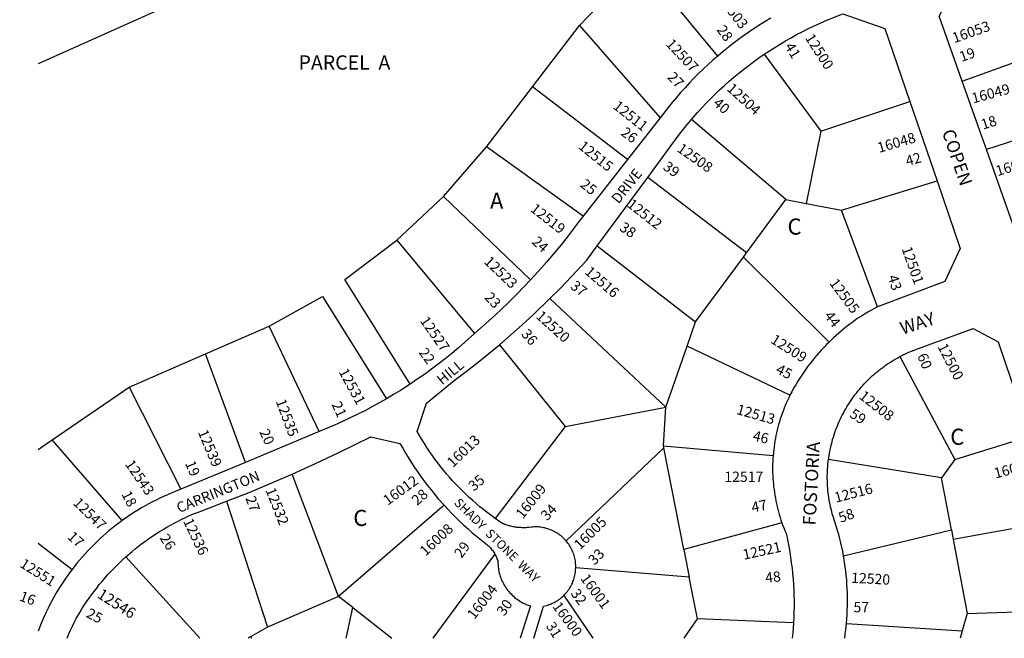
# Model space of a CAD drawing. Units: inches. Extents: x 1237746 to 1243789, y 529425 to 533486.
# Drawn here: x 1237746 to 1238832, y 529455 to 530137 of the extents above; entities that cross this region are included whole.
import ezdxf

# ---------------------------------------------------------------- set-up
doc = ezdxf.new("R2010")
doc.units = ezdxf.units.IN
doc.header["$MEASUREMENT"] = 0
for name, color, linetype in [('Addresses', 5, 'Continuous'), ('Lot-Block-Parcel Text', 6, 'Continuous'), ('Parcel Boundaries', 7, 'Continuous'), ('Street Names', 7, 'Continuous'), ('Street ROW', 5, 'Continuous')]:
    doc.layers.add(name, color=color, linetype=linetype)
doc.styles.add('Arial', font='txt')

msp = doc.modelspace()

# ---------------------------------------------------------------- linework, layer by layer
at = {"layer": 'Parcel Boundaries'}
for p, q in [((1238234.9, 530298.7), (1237766.3, 530088.7)), ((1238363.4, 530130.9), (1238431.1, 530200.9)), ((1238516.1, 530097.3), (1238431.1, 530200.9)), ((1238311.8, 530063.3), (1238363.4, 530130.9)), ((1238363.4, 530130.9), (1238452.7, 530029.3)), ((1238785.9, 530069.7), (1238897.6, 530109.8)), ((1238567.4, 530099.2), (1238629.7, 530014.5)), ((1238261, 529997), (1238311.8, 530063.3)), ((1238416.7, 529983.2), (1238311.8, 530063.3)), ((1238629.7, 530014.5), (1238728, 530047.2)), ((1238591.2, 529939.1), (1238487.1, 530027.4)), ((1238925.2, 530030.7), (1238812.6, 529994.3)), ((1238629.7, 530014.5), (1238613.6, 529934.8)), ((1238213.4, 529942.4), (1238261, 529997)), ((1238367.7, 529920.6), (1238261, 529997)), ((1238548, 529880.4), (1238438.8, 529963.3)), ((1238652.7, 529927.3), (1238758.1, 529959.6)), ((1238161.9, 529894.4), (1238213.4, 529942.4)), ((1238309.6, 529850.5), (1238213.4, 529942.4)), ((1238548, 529880.4), (1238591.2, 529939.1)), ((1238591.2, 529939.1), (1238613.6, 529934.8)), ((1238613.6, 529934.8), (1238652.7, 529927.3)), ((1238692.3, 529820.6), (1238652.7, 529927.3)), ((1238161.9, 529894.4), (1238247.6, 529791.3)), ((1238383, 529887.9), (1238491.7, 529804)), ((1238491.7, 529804), (1238544.4, 529875.6)), ((1238544.4, 529875.6), (1238548, 529880.4)), ((1238638.9, 529781.8), (1238544.4, 529875.6)), ((1238458.9, 529710), (1238330.9, 529829.8)), ((1237950.8, 529768.7), (1238021.3, 529799.3)), ((1238076.3, 529683.1), (1238021.3, 529799.3)), ((1238482.5, 529777.5), (1238491.7, 529804)), ((1238275.2, 529778.9), (1238347.6, 529688.6)), ((1238458.9, 529710), (1238482.5, 529777.5)), ((1238595.7, 529723.1), (1238482.5, 529777.5)), ((1237866.5, 529732.2), (1237950.8, 529768.7)), ((1237994.9, 529649.2), (1237950.8, 529768.7)), ((1238717.1, 529765.8), (1238777.9, 529652.2)), ((1237781.6, 529673.9), (1237866.5, 529732.2)), ((1237866.5, 529732.2), (1237923.6, 529619.5)), ((1238347.6, 529688.6), (1238458.9, 529710)), ((1238456.2, 529667.5), (1238458.9, 529710)), ((1238347.6, 529688.6), (1238270.7, 529587.1)), ((1238777.9, 529652.2), (1238860.8, 529678.2)), ((1237766.3, 529663.4), (1237781.6, 529673.9)), ((1237858.9, 529584.9), (1237781.6, 529673.9)), ((1238456.2, 529667.5), (1238577.2, 529656.6)), ((1238456.6, 529665.2), (1238456.2, 529667.5)), ((1238348.7, 529562.6), (1238456.6, 529665.2)), ((1238478.6, 529553.1), (1238456.6, 529665.2)), ((1238763.1, 529632.2), (1238638.3, 529652.3)), ((1238777.9, 529652.2), (1238763.1, 529632.2)), ((1238097.8, 529501.4), (1238046.7, 529636.2)), ((1238774, 529574.6), (1238763.1, 529632.2)), ((1237974.2, 529606.2), (1238019.4, 529467.3)), ((1238214.3, 529601.8), (1238097.8, 529501.4)), ((1238587, 529582.5), (1238478.6, 529553.1)), ((1238883.9, 529583.7), (1238776, 529564)), ((1238654.9, 529546.1), (1238774, 529574.6)), ((1238774, 529574.6), (1238776, 529564)), ((1237766.3, 529560.2), (1237803.6, 529531.1)), ((1238776, 529564), (1238791.4, 529482.4)), ((1238202.2, 529455.4), (1238270.3, 529547.7)), ((1238478.6, 529553.1), (1238484.7, 529522.4)), ((1237862.8, 529544.8), (1237944.6, 529455.4)), ((1238484.7, 529522.4), (1238359.4, 529532.7)), ((1238493.6, 529476.7), (1238484.7, 529522.4)), ((1238097.8, 529501.4), (1238019.4, 529467.3)), ((1238113.4, 529489.2), (1238097.8, 529501.4)), ((1238346.2, 529502.3), (1238378.3, 529455.4)), ((1238106.2, 529455.4), (1238113.4, 529489.2)), ((1238113.4, 529489.2), (1238156.4, 529455.4)), ((1238791.4, 529482.4), (1238786, 529463.3)), ((1238791.4, 529482.4), (1238894.2, 529486)), ((1238478.9, 529455.4), (1238493.6, 529476.7)), ((1238599.6, 529472.2), (1238493.6, 529476.7)), ((1238658.1, 529471.4), (1238786, 529463.3)), ((1237766.3, 529463.1), (1237766.3, 529463.1)), ((1238019.4, 529467.3), (1238001.1, 529457.1)), ((1238786, 529463.3), (1238783.8, 529455.3)), ((1238001.1, 529457.1), (1238001.1, 529455.4))]:
    msp.add_line(p, q, dxfattribs=at)
for points in [[(1238176.7, 529735.5), (1238104.8, 529851), (1238161.9, 529894.4)], [(1238021.3, 529799.3), (1238080.1, 529832.2), (1238150.7, 529719.3)], [(1238001.1, 529457.1), (1237999.8, 529456.4), (1237998.1, 529455.4)]]:
    msp.add_lwpolyline(points, dxfattribs=at)
at = {"layer": 'Street ROW'}
for p, q in [((1238812.6, 529994.3), (1238785.9, 530069.7)), ((1238728, 530047.2), (1238758.1, 529959.6)), ((1238452.7, 530029.3), (1238416.7, 529983.2)), ((1238841.9, 529911.8), (1238812.6, 529994.3)), ((1238416.7, 529983.2), (1238367.7, 529920.6)), ((1238383, 529887.9), (1238438.8, 529963.3)), ((1237994.9, 529649.2), (1237923.6, 529619.5)), ((1237766.3, 529463.1), (1237766.3, 529463.1))]:
    msp.add_line(p, q, dxfattribs=at)
for points in [[(1238785.9, 530069.7), (1238760.5, 530141.3), (1238778.4, 530176.3), (1238864.1, 530205.6)], [(1238574.6, 530139), (1238568.5, 530135.4), (1238562.4, 530131.6), (1238556.4, 530127.7), (1238550.5, 530123.7), (1238544.6, 530119.6), (1238538.9, 530115.4), (1238533.2, 530111.1), (1238527.5, 530106.7), (1238522, 530102.2), (1238516.1, 530097.3)], [(1238567.4, 530099.2), (1238579, 530106.8), (1238584.9, 530110.5), (1238590.9, 530114), (1238597, 530117.5), (1238603.2, 530120.9), (1238609.3, 530124.1), (1238615.6, 530127.2), (1238621.9, 530130.3), (1238628.3, 530133.2), (1238634.7, 530136), (1238641.1, 530138.7), (1238647.6, 530141.3), (1238654.2, 530143.7), (1238700.5, 530127.5), (1238728, 530047.2)], [(1238516.1, 530097.3), (1238510.7, 530092.6), (1238505.4, 530087.8), (1238500.1, 530082.9), (1238495, 530077.9), (1238489.9, 530072.8), (1238484.9, 530067.7), (1238480, 530062.4), (1238475.2, 530057.1), (1238470.5, 530051.7), (1238465.9, 530046.2), (1238461.4, 530040.6), (1238452.7, 530029.3)], [(1238487.1, 530027.4), (1238493.7, 530035), (1238498.5, 530040.1), (1238503.3, 530045.2), (1238508.2, 530050.2), (1238513.1, 530055.1), (1238518.2, 530060), (1238523.4, 530064.7), (1238528.6, 530069.4), (1238533.9, 530073.9), (1238539.3, 530078.4), (1238544.8, 530082.7), (1238550.3, 530087), (1238555.9, 530091.2), (1238561.6, 530095.3), (1238567.4, 530099.2)], [(1238438.8, 529963.3), (1238463.7, 529997), (1238469.7, 530005.5), (1238473.9, 530011.1), (1238478.2, 530016.6), (1238482.6, 530022), (1238487.1, 530027.4)], [(1238758.1, 529959.6), (1238783.7, 529885), (1238766.7, 529848.5), (1238692.3, 529820.6)], [(1238367.7, 529920.6), (1238363.3, 529915), (1238351.1, 529899), (1238343.2, 529889), (1238335, 529879.2), (1238326.7, 529869.5), (1238318.3, 529859.9), (1238309.6, 529850.5)], [(1238330.9, 529829.8), (1238342.8, 529841.7), (1238354.5, 529853.9), (1238371.5, 529872.3), (1238383, 529887.9)], [(1238309.6, 529850.5), (1238294.7, 529834.9), (1238285.6, 529825.9), (1238276.3, 529817), (1238266.9, 529808.2), (1238257.4, 529799.7), (1238247.6, 529791.3)], [(1238275.2, 529778.9), (1238287.9, 529789.8), (1238300.4, 529801), (1238312.7, 529812.3), (1238330.9, 529829.8)], [(1238692.3, 529820.6), (1238688.5, 529818.6), (1238685, 529816.7), (1238681.6, 529814.7), (1238678.2, 529812.6), (1238674.9, 529810.5), (1238671.6, 529808.4), (1238668.3, 529806.2), (1238665.1, 529803.9), (1238661.9, 529801.5), (1238658.8, 529799.2), (1238655.7, 529796.7), (1238652.7, 529794.2), (1238649.6, 529791.7), (1238646.7, 529789.1), (1238643.8, 529786.4), (1238638.9, 529781.8)], [(1238717.1, 529765.8), (1238721.5, 529768), (1238723.9, 529769.1), (1238726.3, 529770.2), (1238728.7, 529771.3), (1238731.1, 529772.3), (1238733.5, 529773.3), (1238798.1, 529796.8), (1238825.5, 529782.2), (1238860.8, 529678.2)], [(1238247.6, 529791.3), (1238237.1, 529781.7), (1238229.9, 529775.5), (1238222.6, 529769.4), (1238215.2, 529763.4), (1238207.7, 529757.5), (1238200.1, 529751.8), (1238192.4, 529746.2), (1238184.6, 529740.8), (1238176.7, 529735.5)], [(1238270.7, 529587.1), (1238265.7, 529590.8), (1238261.6, 529593.9), (1238257.5, 529597.1), (1238253.5, 529600.3), (1238249.6, 529603.7), (1238245.7, 529607.1), (1238241.8, 529610.5), (1238238.1, 529614.1), (1238234.4, 529617.7), (1238230.7, 529621.4), (1238227.2, 529625.1), (1238223.6, 529628.9), (1238220.2, 529632.7), (1238216.8, 529636.6), (1238213.5, 529640.6), (1238210.3, 529644.6), (1238207.1, 529648.7), (1238204, 529652.8), (1238201, 529657), (1238198, 529661.3), (1238195.2, 529665.6), (1238192.4, 529669.9), (1238189.6, 529674.3), (1238187, 529678.7), (1238184.4, 529683.2), (1238194.6, 529714.5), (1238225.4, 529739.5), (1238238.7, 529749.5), (1238251.8, 529759.7), (1238275.2, 529778.9)], [(1238638.9, 529781.8), (1238636.1, 529779), (1238633.4, 529776.2), (1238630.7, 529773.3), (1238628.1, 529770.4), (1238625.5, 529767.4), (1238622.9, 529764.4), (1238620.5, 529761.4), (1238618, 529758.3), (1238615.6, 529755.1), (1238613.3, 529751.9), (1238611.1, 529748.7), (1238608.8, 529745.4), (1238606.7, 529742.1), (1238604.6, 529738.8), (1238602.2, 529734.8), (1238600.6, 529732.2), (1238599.1, 529729.5), (1238597.7, 529726.8), (1238595.7, 529723.1)], [(1238638.3, 529652.3), (1238638.9, 529656.5), (1238639.4, 529659.1), (1238639.8, 529661.7), (1238640.4, 529664.3), (1238640.9, 529666.8), (1238641.6, 529669.4), (1238642.2, 529671.9), (1238642.9, 529674.5), (1238643.7, 529677), (1238644.5, 529679.5), (1238645.3, 529682), (1238646.2, 529684.5), (1238647.1, 529686.9), (1238648.1, 529689.4), (1238649.1, 529691.8), (1238650.1, 529694.2), (1238651.2, 529696.6), (1238652.4, 529699), (1238653.5, 529701.3), (1238654.8, 529703.6), (1238656, 529705.9), (1238657.3, 529708.2), (1238658.6, 529710.5), (1238660, 529712.7), (1238661.4, 529714.9), (1238662.9, 529717.1), (1238664.4, 529719.3), (1238665.9, 529721.4), (1238667.5, 529723.5), (1238669.1, 529725.6), (1238670.7, 529727.7), (1238672.4, 529729.7), (1238674.1, 529731.7), (1238675.9, 529733.7), (1238677.6, 529735.6), (1238679.4, 529737.5), (1238681.3, 529739.4), (1238683.2, 529741.2), (1238685.1, 529743), (1238687, 529744.8), (1238689, 529746.5), (1238691, 529748.2), (1238693, 529749.9), (1238695.1, 529751.5), (1238697.2, 529753.1), (1238699.3, 529754.7), (1238701.4, 529756.2), (1238703.6, 529757.7), (1238705.8, 529759.1), (1238708, 529760.5), (1238710.2, 529761.9), (1238712.5, 529763.2), (1238714.8, 529764.5), (1238717.1, 529765.8)], [(1238176.7, 529735.5), (1238166.1, 529728.6), (1238158.4, 529723.9), (1238150.7, 529719.3)], [(1238595.7, 529723.1), (1238594.4, 529720.2), (1238593, 529717.4), (1238591.8, 529714.5), (1238590.5, 529711.7), (1238589.3, 529708.8), (1238588.2, 529705.8), (1238587.1, 529702.9), (1238586.1, 529699.9), (1238585.1, 529697), (1238584.2, 529694), (1238583.3, 529690.9), (1238582.5, 529687.9), (1238581.7, 529684.9), (1238581, 529681.8), (1238580.4, 529678.8), (1238579.8, 529675.7), (1238579.2, 529672.6), (1238578.7, 529669.5), (1238578.3, 529666.4), (1238577.9, 529663.3), (1238577.6, 529660.2), (1238577.2, 529656.6)], [(1238150.7, 529719.3), (1238135.9, 529711), (1238127.5, 529706.5), (1238119.1, 529702.2), (1238110.6, 529698.1), (1238102, 529694.1), (1238093.4, 529690.3), (1238076.3, 529683.1)], [(1238076.3, 529683.1), (1238021.1, 529660.1), (1237994.9, 529649.2)], [(1238046.7, 529636.2), (1238072.4, 529647.8), (1238098, 529659.9), (1238133.5, 529677.5), (1238165.4, 529670.1), (1238168.5, 529664.7), (1238171.6, 529659.4), (1238174.8, 529654.1), (1238178.1, 529648.8), (1238181.5, 529643.6), (1238185, 529638.5), (1238188.6, 529633.5), (1238192.2, 529628.5), (1238196, 529623.5), (1238199.8, 529618.7), (1238203.8, 529613.9), (1238207.8, 529609.1), (1238214.3, 529601.8)], [(1238577.2, 529656.6), (1238577, 529653.5), (1238576.9, 529650.4), (1238576.7, 529647.2), (1238576.7, 529644.1), (1238576.7, 529641), (1238576.7, 529637.8), (1238576.8, 529634.7), (1238577, 529631.6), (1238577.2, 529628.4), (1238577.5, 529625.3), (1238577.8, 529622.2), (1238578.2, 529619.1), (1238578.6, 529616), (1238579.1, 529612.9), (1238579.7, 529609.8), (1238580.3, 529606.7), (1238580.9, 529603.6), (1238581.6, 529600.6), (1238582.4, 529597.5), (1238583.2, 529594.5), (1238584, 529591.5), (1238585, 529588.5), (1238585.9, 529585.5), (1238587, 529582.5)], [(1238654.9, 529546.1), (1238654, 529550.9), (1238653, 529555.6), (1238651.9, 529560.3), (1238650.8, 529564.9), (1238649.6, 529569.6), (1238648.3, 529574.2), (1238646.9, 529578.8), (1238645.4, 529583.4), (1238643.7, 529588.4), (1238642.5, 529592.4), (1238641.9, 529594.9), (1238641.2, 529597.5), (1238640.6, 529600.1), (1238640.1, 529602.6), (1238639.6, 529605.2), (1238639.1, 529607.8), (1238638.7, 529610.4), (1238638.3, 529613), (1238638, 529615.6), (1238637.7, 529618.2), (1238637.5, 529620.8), (1238637.3, 529623.4), (1238637.2, 529626.1), (1238637.1, 529628.7), (1238637, 529631.3), (1238637, 529633.9), (1238637.1, 529636.6), (1238637.2, 529639.2), (1238637.3, 529641.8), (1238637.5, 529644.4), (1238637.7, 529647.1), (1238638, 529649.7), (1238638.3, 529652.3)], [(1237974.2, 529606.2), (1237998.9, 529615.9), (1238046.7, 529636.2)], [(1237923.6, 529619.5), (1237913.1, 529615.1), (1237908.9, 529613.3), (1237904.7, 529611.5), (1237900.5, 529609.6), (1237896.4, 529607.6), (1237892.3, 529605.5), (1237888.2, 529603.4), (1237884.2, 529601.1), (1237880.2, 529598.9), (1237876.3, 529596.5), (1237872.4, 529594.1), (1237868.6, 529591.6), (1237864.8, 529589.1), (1237858.9, 529584.9)], [(1237862.8, 529544.8), (1237869.8, 529550.9), (1237873.4, 529553.8), (1237877.1, 529556.8), (1237880.8, 529559.6), (1237884.6, 529562.4), (1237888.4, 529565.1), (1237892.3, 529567.8), (1237896.2, 529570.3), (1237900.1, 529572.8), (1237904.1, 529575.3), (1237908.2, 529577.7), (1237912.3, 529580), (1237916.4, 529582.2), (1237920.6, 529584.4), (1237924.8, 529586.4), (1237929, 529588.5), (1237933.3, 529590.4), (1237937.6, 529592.3), (1237941.9, 529594), (1237958.1, 529600), (1237974.2, 529606.2)], [(1238214.3, 529601.8), (1238218.5, 529597.2), (1238222.7, 529592.8), (1238227.1, 529588.4), (1238231.5, 529584.1), (1238236, 529579.9), (1238240.6, 529575.7), (1238245.3, 529571.6), (1238250, 529567.6), (1238259, 529560.4), (1238260, 529559.6), (1238261, 529558.8), (1238262, 529558), (1238263, 529557.1), (1238264, 529556.2), (1238264.9, 529555.2), (1238265.8, 529554.2), (1238266.6, 529553.2), (1238267.4, 529552.2), (1238268.2, 529551.1), (1238268.9, 529550), (1238269.6, 529548.9), (1238270.3, 529547.7)], [(1237858.9, 529584.9), (1237855.2, 529582.2), (1237851.5, 529579.4), (1237848, 529576.6), (1237844.4, 529573.7), (1237840.9, 529570.7), (1237837.5, 529567.7), (1237834.1, 529564.6), (1237830.8, 529561.5), (1237827.5, 529558.3), (1237824.3, 529555), (1237821.1, 529551.7), (1237818, 529548.3), (1237815, 529544.9), (1237812, 529541.4), (1237809, 529537.9), (1237803.6, 529531.1)], [(1238348.7, 529562.6), (1238347.7, 529563.8), (1238346.6, 529564.9), (1238345.5, 529566), (1238344.4, 529567), (1238343.2, 529568), (1238342, 529568.9), (1238340.8, 529569.9), (1238339.5, 529570.7), (1238338.2, 529571.5), (1238336.9, 529572.3), (1238335.5, 529573), (1238334.2, 529573.7), (1238332.7, 529574.4), (1238331.3, 529574.9), (1238329.9, 529575.5), (1238328.4, 529576), (1238326.9, 529576.4), (1238325.5, 529576.8), (1238323.9, 529577.1), (1238322.4, 529577.4), (1238320.9, 529577.6), (1238319.4, 529577.7), (1238317.9, 529577.9), (1238316.3, 529577.9), (1238314.8, 529577.9), (1238313.2, 529577.9), (1238311.7, 529577.8), (1238310.2, 529577.6), (1238307.5, 529577.3), (1238306.4, 529577.2), (1238305.3, 529577.2), (1238304.3, 529577.1), (1238303.2, 529577.1), (1238302.1, 529577.1), (1238301, 529577.1), (1238299.9, 529577.1), (1238298.8, 529577.2), (1238297.7, 529577.2), (1238296.6, 529577.3), (1238295.6, 529577.4), (1238294.5, 529577.5), (1238293.4, 529577.7), (1238292.3, 529577.8), (1238291.2, 529578), (1238290.2, 529578.2), (1238289.1, 529578.4), (1238288, 529578.7), (1238287, 529578.9), (1238285.9, 529579.2), (1238284.9, 529579.5), (1238283.8, 529579.8), (1238282.8, 529580.1), (1238281.7, 529580.5), (1238280.7, 529580.8), (1238279.7, 529581.2), (1238278.7, 529581.6), (1238274.5, 529584.4), (1238270.7, 529587.1)], [(1238587, 529582.5), (1238588, 529579.7), (1238589.1, 529576.8), (1238590.2, 529574), (1238591.5, 529570.9), (1238593.4, 529562.3), (1238594.5, 529556.4), (1238595.6, 529550.4), (1238596.5, 529544.5), (1238597.3, 529538.5), (1238598.1, 529532.5), (1238598.7, 529526.5), (1238599.2, 529520.5), (1238599.7, 529514.5), (1238600, 529508.4), (1238600.2, 529502.4), (1238600.3, 529496.4), (1238600.3, 529490.3), (1238600.2, 529484.3), (1238599.9, 529478.3), (1238599.6, 529472.2)], [(1238359.4, 529532.7), (1238359.4, 529534.2), (1238359.4, 529535.8), (1238359.3, 529537.3), (1238359.2, 529538.8), (1238359, 529540.4), (1238358.7, 529541.9), (1238358.4, 529543.4), (1238358, 529544.9), (1238357.6, 529546.4), (1238357.2, 529547.8), (1238356.6, 529549.3), (1238356.1, 529550.7), (1238355.5, 529552.1), (1238354.8, 529553.5), (1238354.1, 529554.9), (1238353.3, 529556.2), (1238352.5, 529557.5), (1238351.7, 529558.8), (1238350.8, 529560.1), (1238349.9, 529561.3), (1238348.7, 529562.6)], [(1238270.3, 529547.7), (1238270.9, 529546.5), (1238271.5, 529545.4), (1238272, 529544.3), (1238272.5, 529543.1), (1238272.9, 529542), (1238273.3, 529540.8), (1238273.5, 529539.3), (1238273.6, 529537.5), (1238273.7, 529535.8), (1238273.8, 529534), (1238274.1, 529532.2), (1238274.3, 529530.5), (1238274.7, 529528.7), (1238275.1, 529527), (1238275.6, 529525.3), (1238276.1, 529523.6), (1238276.7, 529521.9), (1238277.3, 529520.2), (1238278, 529518.6), (1238278.8, 529517), (1238279.6, 529515.4), (1238280.5, 529513.9), (1238281.4, 529512.3), (1238282.4, 529510.8), (1238283.4, 529509.4), (1238284.5, 529508), (1238285.6, 529506.6), (1238286.8, 529505.3), (1238288, 529504), (1238289.3, 529502.7), (1238290.6, 529501.5), (1238291.9, 529500.3), (1238293.3, 529499.2), (1238294.7, 529498.2), (1238296.2, 529497.2), (1238297.7, 529496.2), (1238299.2, 529495.3), (1238300.8, 529494.4), (1238302.4, 529493.6), (1238304, 529492.9), (1238305.6, 529492.2), (1238307.3, 529491.6), (1238309.4, 529490.8), (1238298.2, 529455.4)], [(1237798.2, 529455.4), (1237800.1, 529459.9), (1237802, 529464.2), (1237804, 529468.5), (1237806.1, 529472.7), (1237808.2, 529476.9), (1237812.1, 529483.7), (1237814.6, 529487.6), (1237817.1, 529491.6), (1237819.7, 529495.5), (1237822.4, 529499.4), (1237825.1, 529503.2), (1237827.9, 529506.9), (1237830.8, 529510.6), (1237833.7, 529514.3), (1237836.7, 529517.9), (1237839.8, 529521.5), (1237842.9, 529525), (1237846, 529528.4), (1237849.3, 529531.8), (1237852.6, 529535.2), (1237855.9, 529538.4), (1237859.3, 529541.7), (1237862.8, 529544.8)], [(1238658.1, 529471.4), (1238658.5, 529476.2), (1238658.8, 529481), (1238659.1, 529485.8), (1238659.2, 529490.6), (1238659.3, 529495.4), (1238659.3, 529500.2), (1238659.2, 529505.1), (1238659, 529509.9), (1238658.7, 529514.7), (1238658.4, 529519.5), (1238657.9, 529524.3), (1238657.4, 529529.1), (1238656.8, 529533.9), (1238656.1, 529538.6), (1238654.9, 529546.1)], [(1237803.6, 529531.1), (1237800.9, 529527.4), (1237798.2, 529523.7), (1237795.6, 529519.9), (1237793, 529516.1), (1237790.6, 529512.2), (1237788.1, 529508.3), (1237785.8, 529504.4), (1237783.5, 529500.4), (1237781.3, 529496.4), (1237779.2, 529492.3), (1237777.1, 529488.2), (1237775.1, 529484.1), (1237773.2, 529479.9), (1237771.3, 529475.7), (1237769.5, 529471.5), (1237766.3, 529463.1)], [(1238346.2, 529502.3), (1238347.2, 529503.4), (1238348.3, 529504.5), (1238349.3, 529505.7), (1238350.2, 529506.9), (1238351.2, 529508.1), (1238352, 529509.4), (1238352.9, 529510.7), (1238353.7, 529512), (1238354.4, 529513.4), (1238355.1, 529514.8), (1238355.7, 529516.1), (1238356.3, 529517.6), (1238356.9, 529519), (1238357.3, 529520.5), (1238357.8, 529521.9), (1238358.2, 529523.4), (1238358.5, 529524.9), (1238358.8, 529526.4), (1238359, 529528), (1238359.2, 529529.5), (1238359.3, 529531), (1238359.4, 529532.7)], [(1238313, 529455.4), (1238324, 529490.6), (1238325.5, 529491), (1238327, 529491.3), (1238328.5, 529491.8), (1238329.9, 529492.3), (1238331.4, 529492.8), (1238332.8, 529493.4), (1238334.2, 529494), (1238335.6, 529494.7), (1238336.9, 529495.4), (1238338.3, 529496.2), (1238339.6, 529497), (1238340.8, 529497.9), (1238342.1, 529498.8), (1238343.3, 529499.8), (1238344.5, 529500.8), (1238346.2, 529502.3)], [(1238599.6, 529472.2), (1238598.8, 529461.2), (1238598.2, 529455.4)], [(1238656.2, 529455.4), (1238656.8, 529459.9), (1238657.4, 529464.5), (1238658.1, 529471.4)]]:
    msp.add_lwpolyline(points, dxfattribs=at)

# ---------------------------------------------------------------- texts
at = {"layer": 'Addresses', "color": 18, "true_color": 0x000000, "style": 'Arial'}
for s, height, rotation, p in [('12503', 11.36, -52.4314, (1238515.3, 530160.1)), ('16053', 11.36, 19.3978, (1238777.2, 530111.4)), ('12507', 11.36, -46.8086, (1238458.1, 530109.9)), ('12500', 11.36, -57.4988, (1238612, 530117.4)), ('12504', 11.36, -42.3785, (1238525.3, 530060.2)), ('16049', 11.36, 15.1858, (1238798, 530044.9)), ('12511', 11.36, -38.517, (1238399.7, 530040.3)), ('12515', 11.36, -38.904, (1238361.4, 529996.1)), ('16048', 11.36, 16.1444, (1238694.2, 529990.4)), ('12508', 11.36, -34.9922, (1238470.3, 529992.8)), ('16045', 11.36, 17.3116, (1238824.9, 529964.7)), ('12512', 11.36, -38.0728, (1238415.2, 529931.9)), ('12519', 11.36, -38.0469, (1238308.4, 529926.9)), ('12501', 11.36, -70.5137, (1238718.9, 529884.9)), ('12523', 11.36, -43.7269, (1238257.4, 529869.6)), ('12516', 11.36, -40.8403, (1238368.5, 529858)), ('12505', 11.36, -53.4808, (1238638.8, 529846.7)), ('12527', 11.36, -54.7132, (1238187, 529805.2)), ('12520', 11.36, -42.2211, (1238314.7, 529809.2)), ('12509', 11.36, -32.4269, (1238573.6, 529781.7)), ('12500', 11.36, -62.9585, (1238758.4, 529776.9)), ('12531', 11.36, -61.327, (1238097.5, 529749.1)), ('12508', 11.36, -37.8109, (1238671.1, 529720.4)), ('12535', 11.36, -69.3726, (1238028.2, 529716.6)), ('12513', 11.36, -15.9393, (1238536, 529702.7)), ('12539', 11.36, -67.2704, (1237942.3, 529682.5)), ('16013', 11.36, 43.5223, (1238223.8, 529642.8)), ('12543', 11.36, -55.8137, (1237861.6, 529647.2)), ('16028', 11.36, 14.5292, (1238822.6, 529631.3)), ('16012', 11.36, 35.8822, (1238152, 529601.3)), ('16009', 11.36, 51.66, (1238301, 529586.1)), ('12516', 11.36, 14.4443, (1238646.4, 529604.6)), ('12532', 11.36, -68.4537, (1238016.9, 529618.7)), ('12547', 11.36, -44.4645, (1237804, 529603.5)), ('12536', 11.36, -64.5022, (1237926, 529584.3)), ('16008', 11.36, 42.9788, (1238193.8, 529545.2)), ('16005', 11.36, 45.029, (1238364.2, 529552)), ('12521', 11.36, 12.1445, (1238545, 529541.7)), ('12551', 11.24, -32.2018, (1237745.1, 529534.5)), ('16001', 11.36, -53.9643, (1238364, 529521.1)), ('12520', 11.36, -3.013, (1238663.1, 529516.4)), ('16004', 11.36, 51.9924, (1238247.5, 529475.1)), ('12546', 12.07, -32.4561, (1237830.4, 529500.7)), ('16000', 11.24, -54.0343, (1238333.3, 529490.2))]:
    msp.add_text(s, height=height, rotation=rotation, dxfattribs=at).set_placement(p)
msp.add_text('12517', height=11.36, dxfattribs=at).set_placement((1238523.4, 529627.6))
at = {"layer": 'Lot-Block-Parcel Text', "color": 14, "true_color": 0xa80000, "style": 'Arial'}
for s, rotation, p in [('28', -54.4783, (1238514.4, 530126.2)), ('41', -58.6287, (1238589.6, 530107.9)), ('19', 20.1354, (1238785.2, 530090.6)), ('27', -46.3424, (1238459.8, 530073.3)), ('40', -41.63, (1238510.2, 530043.9)), ('18', 17.6699, (1238808.7, 530016)), ('26', -37.0806, (1238408.3, 530010.9)), ('42', 15.4666, (1238725.2, 529975.8)), ('39', -36.2438, (1238454.8, 529973)), ('25', -38.6689, (1238363.5, 529953.9)), ('38', -34.013, (1238406.8, 529905.7)), ('24', -42.1679, (1238310.1, 529891.3)), ('43', -72.5304, (1238703.6, 529854)), ('37', -37.8456, (1238352.6, 529841.8)), ('23', -47.0581, (1238257.9, 529830.5)), ('44', -52.7571, (1238633, 529810.6)), ('36', -48.9842, (1238298.6, 529790.1)), ('22', -53.413, (1238185.6, 529770.2)), ('60', -68.1431, (1238736.1, 529766.8)), ('45', -26.7253, (1238579.2, 529748.1)), ('21', -65.0887, (1238089.7, 529713.1)), ('59', -33.013, (1238660.6, 529699.8)), ('20', -65.142, (1238010, 529682.8)), ('46', -13.4434, (1238554, 529673.5)), ('19', -68.1694, (1237928.2, 529648.4)), ('35', 40.8408, (1238247.1, 529616.8)), ('18', -62.6806, (1237857.8, 529614.1)), ('27', -69.848, (1237994.8, 529609.7)), ('28', 40.5889, (1238184.4, 529601)), ('34', 46.7708, (1238327.9, 529584.1)), ('47', 10.9807, (1238554.5, 529593.8)), ('58', 19.2218, (1238651.7, 529582.4)), ('17', -42.6292, (1237797.6, 529565.9)), ('26', -57.5981, (1237899.9, 529565.7)), ('29', 54.4709, (1238233.5, 529542.6)), ('33', 45.7133, (1238380.1, 529535.1)), ('48', 6.4722, (1238569.1, 529516.1)), ('16', -20.5716, (1237744.6, 529497.1)), ('32', -53.6466, (1238353.2, 529504.5)), ('30', 55.6547, (1238280.6, 529478.9)), ('25', -27.6827, (1237818.3, 529479)), ('31', -57.6046, (1238326, 529468.8))]:
    msp.add_text(s, height=11.36, rotation=rotation, dxfattribs=at).set_placement(p)
for s, height, p in [('PARCEL  A', 15.78, (1238053.6, 530082.3)), ('A', 17.8, (1238264.8, 529928.8)), ('C', 17.8, (1238593.1, 529900.3)), ('C', 17.8, (1238772.7, 529668.5)), ('C', 17.8, (1238114, 529579)), ('57', 11.36, (1238665.9, 529483.8))]:
    msp.add_text(s, height=height, dxfattribs=at).set_placement(p)
at = {"layer": 'Street Names', "color": 18, "true_color": 0x000000, "style": 'Arial'}
for s, height, rotation, p in [('COPEN', 14.2, -71.2295, (1238763.3, 530013.7)), ('DRIVE', 11.36, 51.4963, (1238406.7, 529933.6)), ('WAY', 14.2, 17.9763, (1238720, 529789.8)), ('HILL', 11.36, 39.4616, (1238212, 529733.9)), ('FOSTORIA', 14.2, 87.0405, (1238624.1, 529579.4)), ('CARRINGTON', 11.36, 22.1643, (1237921.8, 529593.1)), ('SHADY  STONE  WAY', 9.861, -44.5159, (1238224.5, 529603.7))]:
    msp.add_text(s, height=height, rotation=rotation, dxfattribs=at).set_placement(p)

doc.saveas('drawing.dxf')
